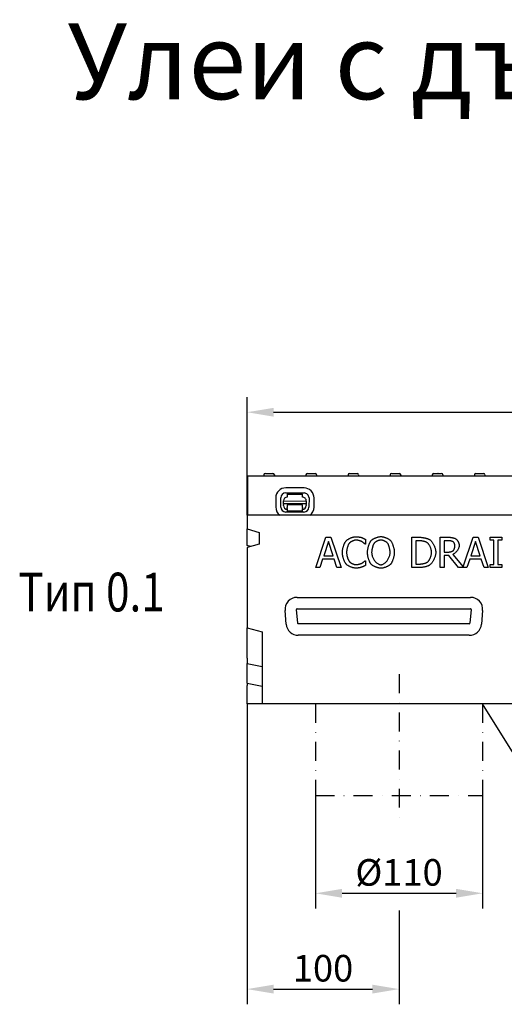
# Model space of a CAD drawing. Extents: x 98176 to 107561, y -659 to 5135.
# Drawn here: x 102573 to 102892, y 4441 to 5089 of the extents above; entities that cross this region are included whole.
import ezdxf

# ---------------------------------------------------------------- set-up
doc = ezdxf.new("R2010")
doc.units = 0
doc.header["$LTSCALE"] = 2.5
doc.linetypes.add('STRICHPUNKT', pattern=[1, 0.5, -0.25, 0, -0.25])
doc.layers.get('DEFPOINTS').update_dxf_attribs({"color": 10, "linetype": 'CONTINUOUS'})
for name, color, linetype in [('BEMASS', 10, 'CONTINUOUS'), ('DUENN', 10, 'CONTINUOUS'), ('DUENN-18', 10, 'CONTINUOUS'), ('MITTE', 10, 'STRICHPUNKT'), ('SICHTBAR', 10, 'CONTINUOUS'), ('TEXT35', 10, 'CONTINUOUS')]:
    doc.layers.add(name, color=color, linetype=linetype)
doc.styles.add('ACO', font='trebuc.ttf', dxfattribs={"width": 0.8})
doc.styles.add('BEMSTIL', font='isocp3.shx', dxfattribs={"width": 0.8})
doc.dimstyles.new('BEMASS', dxfattribs={"dimtxt": 3.5, "dimasz": 3.5, "dimexe": 2, "dimexo": 0, "dimgap": 1, "dimtad": 1, "dimdec": 0, "dimtxsty": 'BEMSTIL', "dimcen": 3, "dimclrd": 3, "dimclre": 3, "dimclrt": 4, "dimazin": 3, "dimtfac": 0.875, "dimtdec": 0, "dimtmove": 0, "dimatfit": 3, "dimtolj": 1})

# ---------------------------------------------------------------- blocks, each defined once
blk = doc.blocks.new('*D305')
at = {"layer": 'BEMASS', "color": 3}
for p, q in [((102722.9, 4762.57), (102722.9, 4840.4)), ((103222.9, 4762.57), (103222.9, 4840.4)), ((102740.4, 4830.4), (103205.4, 4830.4))]:
    blk.add_line(p, q, dxfattribs=at)
for points in [[(102740.4, 4833.31), (102740.4, 4827.48), (102722.9, 4830.4)], [(103205.4, 4833.31), (103205.4, 4827.48), (103222.9, 4830.4)]]:
    blk.add_solid(points, dxfattribs=at)
at = {"layer": 'DEFPOINTS', "color": 0}
for p in [(103222.9, 4830.4), (102722.9, 4762.57), (103222.9, 4762.57)]:
    blk.add_point(p, dxfattribs=at)
at = {"layer": 'BEMASS', "color": 4, "insert": (102972.9, 4844.15), "char_height": 17.5, "attachment_point": 5, "style": 'BEMSTIL'}
blk.add_mtext('\\A1;500', dxfattribs=at)
blk = doc.blocks.new('*D306')
at = {"layer": 'BEMASS', "color": 3}
for p, q in [((102767.9, 4578.16), (102767.9, 4503.78)), ((102877.9, 4578.16), (102877.9, 4503.78)), ((102785.4, 4513.78), (102860.4, 4513.78))]:
    blk.add_line(p, q, dxfattribs=at)
for points in [[(102785.4, 4516.7), (102785.4, 4510.87), (102767.9, 4513.78)], [(102860.4, 4516.7), (102860.4, 4510.87), (102877.9, 4513.78)]]:
    blk.add_solid(points, dxfattribs=at)
at = {"layer": 'DEFPOINTS', "color": 0}
for p in [(102767.9, 4578.16), (102877.9, 4578.16), (102877.9, 4513.78)]:
    blk.add_point(p, dxfattribs=at)
at = {"layer": 'BEMASS', "color": 4, "insert": (102822.9, 4527.53), "char_height": 17.5, "attachment_point": 5, "style": 'BEMSTIL'}
blk.add_mtext('\\A1;%%c110', dxfattribs=at)
blk = doc.blocks.new('*D307')
at = {"layer": 'BEMASS', "color": 3}
for p, q in [((102722.9, 4638.57), (102722.9, 4440.71)), ((102822.9, 4486.47), (102822.9, 4440.71)), ((102740.4, 4450.71), (102805.4, 4450.71))]:
    blk.add_line(p, q, dxfattribs=at)
for points in [[(102740.4, 4453.63), (102740.4, 4447.8), (102722.9, 4450.71)], [(102805.4, 4453.63), (102805.4, 4447.8), (102822.9, 4450.71)]]:
    blk.add_solid(points, dxfattribs=at)
at = {"layer": 'DEFPOINTS', "color": 0}
for p in [(102722.9, 4638.57), (102822.9, 4486.47), (102822.9, 4450.71)]:
    blk.add_point(p, dxfattribs=at)
at = {"layer": 'BEMASS', "color": 4, "insert": (102772.9, 4464.46), "char_height": 17.5, "attachment_point": 5, "style": 'BEMSTIL'}
blk.add_mtext('\\A1;100', dxfattribs=at)

msp = doc.modelspace()

# ---------------------------------------------------------------- linework, layer by layer
at = {"layer": 'BEMASS', "color": 133}
msp.add_line((102822.9, 4502.54), (102822.9, 4486.47), dxfattribs=at)
at = {"layer": 'DUENN', "color": 133, "linetype": 'STRICHPUNKT', "ltscale": 10}
for p, q in [((102767.9, 4638.57), (102767.9, 4578.16)), ((102877.9, 4638.57), (102877.9, 4578.16)), ((102767.9, 4578.16), (102877.9, 4578.16))]:
    msp.add_line(p, q, dxfattribs=at)
at = {"layer": 'DUENN-18', "color": 133}
for p, q in [((102734.97, 4790.07), (102739.92, 4790.07)), ((102762.67, 4790.07), (102767.62, 4790.07)), ((102790.37, 4790.07), (102795.32, 4790.07)), ((102818.07, 4790.07), (102820.26, 4790.07)), ((102820.3, 4790.07), (102820.26, 4790.07)), ((102820.3, 4790.07), (102823.02, 4790.07)), ((102845.77, 4790.07), (102848.5, 4790.07)), ((102848.54, 4790.07), (102848.5, 4790.07)), ((102848.54, 4790.07), (102850.72, 4790.07)), ((102873.47, 4790.07), (102878.42, 4790.07)), ((102733.98, 4789.12), (102733.95, 4788.57)), ((102740.92, 4789.12), (102740.95, 4788.57)), ((102761.68, 4789.12), (102761.65, 4788.57)), ((102768.62, 4789.12), (102768.65, 4788.57)), ((102789.38, 4789.12), (102789.35, 4788.57)), ((102796.32, 4789.12), (102796.35, 4788.57)), ((102817.08, 4789.12), (102817.05, 4788.57)), ((102824.02, 4789.12), (102824.05, 4788.57)), ((102844.78, 4789.12), (102844.75, 4788.57)), ((102851.72, 4789.12), (102851.75, 4788.57)), ((102872.48, 4789.12), (102872.45, 4788.57)), ((102879.42, 4789.12), (102879.45, 4788.57)), ((102748.4, 4777.3), (102760.4, 4777.27)), ((102760.41, 4780.6), (102748.41, 4780.63)), ((102749.4, 4776.51), (102759.4, 4776.49)), ((102749.4, 4776.51), (102749.4, 4774.51)), ((102759.4, 4774.49), (102759.4, 4776.49)), ((102741.78, 4774.03), (102741.77, 4768.03)), ((102745.1, 4768.02), (102745.12, 4774.02)), ((102746.89, 4772.01), (102761.89, 4771.98)), ((102746.89, 4770.15), (102746.89, 4772.01)), ((102746.89, 4770.15), (102746.89, 4769.69)), ((102761.89, 4770.12), (102746.89, 4770.15)), ((102761.89, 4771.98), (102761.89, 4770.12)), ((102761.89, 4769.66), (102761.89, 4770.12)), ((102763.68, 4773.98), (102763.66, 4767.98)), ((102766.99, 4767.98), (102767.01, 4773.98)), ((102746.89, 4769.01), (102746.89, 4769.69)), ((102760.38, 4764.71), (102748.38, 4764.74)), ((102749.39, 4769.01), (102749.38, 4767.71)), ((102749.38, 4767.02), (102749.38, 4767.71)), ((102749.38, 4767.02), (102749.38, 4765.21)), ((102759.38, 4765.19), (102749.38, 4765.21)), ((102759.39, 4769.49), (102749.39, 4769.51)), ((102749.39, 4769.51), (102749.39, 4769.01)), ((102759.38, 4767.69), (102759.39, 4768.99)), ((102759.38, 4767.69), (102759.38, 4767)), ((102759.38, 4765.19), (102759.38, 4767)), ((102759.39, 4768.99), (102759.39, 4769.49)), ((102761.89, 4769.66), (102761.89, 4768.98)), ((102768.08, 4728.14), (102774.83, 4748.14)), ((102776.4, 4745.42), (102773.32, 4736)), ((102774.83, 4748.14), (102778.1, 4748.14)), ((102779.49, 4736), (102776.4, 4745.42)), ((102778.1, 4748.14), (102784.84, 4728.14)), ((102800.77, 4746.82), (102800.77, 4743.61)), ((102831.31, 4748.14), (102835.86, 4748.14)), ((102831.31, 4728.14), (102831.31, 4748.14)), ((102835.99, 4745.84), (102833.97, 4745.84)), ((102833.97, 4745.84), (102833.97, 4730.45)), ((102849.96, 4748.14), (102855.12, 4748.14)), ((102849.96, 4728.14), (102849.96, 4748.14)), ((102855.26, 4745.84), (102852.62, 4745.84)), ((102852.62, 4745.84), (102852.62, 4738.32)), ((102865.04, 4728.64), (102871.62, 4748.14)), ((102873.19, 4745.42), (102870.11, 4736)), ((102871.62, 4748.14), (102874.89, 4748.14)), ((102876.28, 4736), (102873.19, 4745.42)), ((102874.89, 4748.14), (102881.63, 4728.14)), ((102882.75, 4748.14), (102890.5, 4748.14)), ((102882.75, 4746.1), (102882.75, 4748.14)), ((102885.3, 4746.1), (102882.75, 4746.1)), ((102885.3, 4730.19), (102885.3, 4746.1)), ((102887.95, 4746.1), (102887.95, 4730.19)), ((102890.5, 4746.1), (102887.95, 4746.1)), ((102890.5, 4748.14), (102890.5, 4746.1)), ((102800.77, 4743.61), (102800.56, 4743.61)), ((102852.62, 4738.32), (102854.96, 4738.32)), ((102772.59, 4733.74), (102770.77, 4728.14)), ((102780.22, 4733.74), (102772.59, 4733.74)), ((102773.32, 4736), (102779.49, 4736)), ((102782.04, 4728.14), (102780.22, 4733.74)), ((102800.58, 4732.68), (102800.77, 4732.68)), ((102800.77, 4732.68), (102800.77, 4729.51)), ((102852.62, 4736.1), (102852.62, 4728.14)), ((102855.67, 4736.1), (102852.62, 4736.1)), ((102861.99, 4728.14), (102855.67, 4736.1)), ((102858.33, 4736.85), (102865.04, 4728.64)), ((102869.38, 4733.74), (102867.56, 4728.14)), ((102877.01, 4733.74), (102869.38, 4733.74)), ((102870.11, 4736), (102876.28, 4736)), ((102878.83, 4728.14), (102877.01, 4733.74)), ((102770.77, 4728.14), (102768.08, 4728.14)), ((102784.84, 4728.14), (102782.04, 4728.14)), ((102835.91, 4728.14), (102831.31, 4728.14)), ((102833.97, 4730.45), (102835.99, 4730.45)), ((102852.62, 4728.14), (102849.96, 4728.14)), ((102867.56, 4728.14), (102861.99, 4728.14)), ((102881.63, 4728.14), (102878.83, 4728.14)), ((102882.75, 4730.19), (102885.3, 4730.19)), ((102882.75, 4728.14), (102882.75, 4730.19)), ((102890.5, 4728.14), (102882.75, 4728.14)), ((102887.95, 4730.19), (102890.5, 4730.19)), ((102890.5, 4730.19), (102890.5, 4728.14)), ((102756.22, 4691.53), (102755.43, 4700.53)), ((102755.87, 4701.01), (102869.93, 4701.01)), ((102870.37, 4700.53), (102869.58, 4691.53)), ((102869.14, 4691.13), (102756.65, 4691.13))]:
    msp.add_line(p, q, dxfattribs=at)
at = {"layer": 'DUENN-18', "color": 133, "flags": 128}
for points in [[(102785.6, 4738.13), (102785.61, 4738.45), (102785.63, 4738.78), (102785.66, 4739.12), (102785.7, 4739.47), (102785.76, 4739.82), (102785.82, 4740.18), (102785.9, 4740.55), (102785.98, 4740.91), (102786.07, 4741.28), (102786.17, 4741.64), (102786.28, 4742), (102786.4, 4742.36), (102786.52, 4742.71), (102786.64, 4743.06), (102786.78, 4743.39), (102786.91, 4743.72), (102787.05, 4744.03), (102787.2, 4744.33), (102787.34, 4744.61), (102787.49, 4744.88), (102787.64, 4745.13), (102787.8, 4745.35), (102787.95, 4745.56), (102788.1, 4745.75)], [(102788.1, 4745.75), (102788.26, 4745.91), (102788.44, 4746.08), (102788.64, 4746.25), (102788.86, 4746.42), (102789.09, 4746.58), (102789.34, 4746.74), (102789.6, 4746.9), (102789.87, 4747.06), (102790.15, 4747.21), (102790.44, 4747.35), (102790.74, 4747.49), (102791.04, 4747.63), (102791.35, 4747.75), (102791.66, 4747.87), (102791.97, 4747.98), (102792.28, 4748.09), (102792.59, 4748.18), (102792.9, 4748.26), (102793.2, 4748.33), (102793.5, 4748.39), (102793.79, 4748.44), (102794.07, 4748.47), (102794.34, 4748.49), (102794.6, 4748.5)], [(102790.16, 4744.17), (102790.05, 4744.04), (102789.95, 4743.88), (102789.84, 4743.7), (102789.73, 4743.5), (102789.63, 4743.29), (102789.52, 4743.07), (102789.42, 4742.83), (102789.32, 4742.58), (102789.22, 4742.32), (102789.13, 4742.05), (102789.04, 4741.77), (102788.95, 4741.49), (102788.87, 4741.2), (102788.79, 4740.91), (102788.72, 4740.62), (102788.65, 4740.33), (102788.59, 4740.03), (102788.54, 4739.74), (102788.49, 4739.46), (102788.45, 4739.17), (102788.42, 4738.9), (102788.39, 4738.63), (102788.38, 4738.37), (102788.38, 4738.13)], [(102794.58, 4746.23), (102794.42, 4746.23), (102794.24, 4746.21), (102794.06, 4746.18), (102793.87, 4746.15), (102793.67, 4746.1), (102793.47, 4746.05), (102793.27, 4745.99), (102793.06, 4745.92), (102792.85, 4745.85), (102792.63, 4745.76), (102792.42, 4745.67), (102792.21, 4745.58), (102792, 4745.48), (102791.8, 4745.38), (102791.6, 4745.27), (102791.4, 4745.15), (102791.21, 4745.04), (102791.03, 4744.92), (102790.86, 4744.8), (102790.7, 4744.67), (102790.54, 4744.55), (102790.4, 4744.42), (102790.27, 4744.3), (102790.16, 4744.17)], [(102798.31, 4745.28), (102798.21, 4745.33), (102798.1, 4745.38), (102797.98, 4745.44), (102797.85, 4745.49), (102797.71, 4745.55), (102797.57, 4745.6), (102797.42, 4745.66), (102797.26, 4745.71), (102797.1, 4745.76), (102796.94, 4745.81), (102796.77, 4745.86), (102796.6, 4745.91), (102796.42, 4745.96), (102796.25, 4746), (102796.07, 4746.04), (102795.9, 4746.08), (102795.72, 4746.11), (102795.55, 4746.14), (102795.38, 4746.17), (102795.21, 4746.19), (102795.05, 4746.21), (102794.89, 4746.22), (102794.73, 4746.23), (102794.58, 4746.23)], [(102794.6, 4748.5), (102794.73, 4748.5), (102794.86, 4748.49), (102795.01, 4748.49), (102795.16, 4748.48), (102795.31, 4748.47), (102795.47, 4748.45), (102795.63, 4748.44), (102795.79, 4748.42), (102795.96, 4748.4), (102796.12, 4748.37), (102796.29, 4748.35), (102796.45, 4748.33), (102796.62, 4748.3), (102796.78, 4748.27), (102796.94, 4748.25), (102797.1, 4748.22), (102797.25, 4748.19), (102797.39, 4748.16), (102797.53, 4748.13), (102797.67, 4748.1), (102797.79, 4748.07), (102797.91, 4748.04), (102798.02, 4748.01), (102798.12, 4747.98)], [(102798.12, 4747.98), (102798.2, 4747.95), (102798.29, 4747.92), (102798.39, 4747.89), (102798.49, 4747.85), (102798.6, 4747.81), (102798.71, 4747.76), (102798.83, 4747.71), (102798.95, 4747.67), (102799.07, 4747.61), (102799.19, 4747.56), (102799.31, 4747.51), (102799.44, 4747.45), (102799.56, 4747.4), (102799.69, 4747.34), (102799.81, 4747.29), (102799.93, 4747.23), (102800.05, 4747.17), (102800.17, 4747.12), (102800.28, 4747.06), (102800.39, 4747.01), (102800.5, 4746.96), (102800.59, 4746.91), (102800.69, 4746.86), (102800.77, 4746.82)], [(102800.56, 4743.61), (102800.51, 4743.65), (102800.46, 4743.7), (102800.4, 4743.75), (102800.33, 4743.81), (102800.25, 4743.88), (102800.17, 4743.94), (102800.09, 4744.01), (102800, 4744.09), (102799.9, 4744.16), (102799.81, 4744.24), (102799.7, 4744.32), (102799.6, 4744.4), (102799.49, 4744.48), (102799.39, 4744.56), (102799.28, 4744.64), (102799.17, 4744.72), (102799.06, 4744.8), (102798.95, 4744.88), (102798.84, 4744.95), (102798.73, 4745.02), (102798.62, 4745.09), (102798.51, 4745.16), (102798.41, 4745.22), (102798.31, 4745.28)], [(102802.12, 4738.14), (102802.13, 4738.46), (102802.14, 4738.8), (102802.17, 4739.14), (102802.22, 4739.49), (102802.27, 4739.85), (102802.33, 4740.22), (102802.4, 4740.58), (102802.49, 4740.95), (102802.57, 4741.33), (102802.67, 4741.7), (102802.78, 4742.06), (102802.89, 4742.43), (102803, 4742.78), (102803.13, 4743.13), (102803.25, 4743.47), (102803.38, 4743.8), (102803.52, 4744.12), (102803.66, 4744.43), (102803.8, 4744.71), (102803.94, 4744.98), (102804.08, 4745.23), (102804.23, 4745.47), (102804.37, 4745.67), (102804.52, 4745.86)], [(102804.52, 4745.86), (102804.67, 4746.03), (102804.85, 4746.19), (102805.05, 4746.36), (102805.26, 4746.52), (102805.49, 4746.68), (102805.73, 4746.84), (102805.99, 4747), (102806.26, 4747.15), (102806.54, 4747.3), (102806.82, 4747.44), (102807.12, 4747.58), (102807.42, 4747.71), (102807.72, 4747.83), (102808.03, 4747.95), (102808.34, 4748.06), (102808.65, 4748.16), (102808.96, 4748.25), (102809.26, 4748.33), (102809.56, 4748.4), (102809.86, 4748.46), (102810.15, 4748.5), (102810.43, 4748.54), (102810.69, 4748.56), (102810.95, 4748.57)], [(102806.53, 4744.19), (102806.43, 4744.05), (102806.33, 4743.89), (102806.23, 4743.72), (102806.13, 4743.52), (102806.03, 4743.31), (102805.94, 4743.09), (102805.84, 4742.85), (102805.75, 4742.6), (102805.66, 4742.34), (102805.57, 4742.07), (102805.49, 4741.8), (102805.41, 4741.51), (102805.34, 4741.23), (102805.26, 4740.94), (102805.2, 4740.64), (102805.14, 4740.35), (102805.08, 4740.06), (102805.03, 4739.77), (102804.99, 4739.48), (102804.96, 4739.2), (102804.93, 4738.92), (102804.91, 4738.65), (102804.89, 4738.39), (102804.89, 4738.14)], [(102810.97, 4746.26), (102810.78, 4746.26), (102810.59, 4746.24), (102810.4, 4746.22), (102810.2, 4746.18), (102809.99, 4746.14), (102809.78, 4746.09), (102809.57, 4746.03), (102809.36, 4745.96), (102809.15, 4745.89), (102808.94, 4745.81), (102808.73, 4745.72), (102808.52, 4745.63), (102808.31, 4745.53), (102808.11, 4745.42), (102807.92, 4745.32), (102807.73, 4745.2), (102807.54, 4745.09), (102807.37, 4744.97), (102807.2, 4744.84), (102807.04, 4744.71), (102806.9, 4744.59), (102806.76, 4744.46), (102806.64, 4744.32), (102806.53, 4744.19)], [(102810.95, 4748.57), (102811.21, 4748.56), (102811.49, 4748.54), (102811.77, 4748.5), (102812.06, 4748.45), (102812.36, 4748.39), (102812.66, 4748.32), (102812.97, 4748.24), (102813.28, 4748.15), (102813.59, 4748.05), (102813.9, 4747.94), (102814.21, 4747.82), (102814.52, 4747.69), (102814.82, 4747.56), (102815.11, 4747.42), (102815.4, 4747.28), (102815.68, 4747.13), (102815.95, 4746.98), (102816.2, 4746.82), (102816.45, 4746.66), (102816.67, 4746.5), (102816.88, 4746.34), (102817.08, 4746.18), (102817.25, 4746.02), (102817.4, 4745.86)], [(102815.39, 4744.19), (102815.29, 4744.32), (102815.17, 4744.45), (102815.03, 4744.58), (102814.89, 4744.7), (102814.73, 4744.83), (102814.56, 4744.95), (102814.39, 4745.07), (102814.2, 4745.19), (102814.01, 4745.3), (102813.81, 4745.41), (102813.61, 4745.52), (102813.41, 4745.62), (102813.2, 4745.71), (102812.98, 4745.8), (102812.77, 4745.88), (102812.56, 4745.96), (102812.35, 4746.03), (102812.14, 4746.09), (102811.93, 4746.14), (102811.72, 4746.18), (102811.53, 4746.22), (102811.33, 4746.24), (102811.15, 4746.26), (102810.97, 4746.26)], [(102817.03, 4738.14), (102817.03, 4738.4), (102817.01, 4738.66), (102816.99, 4738.93), (102816.96, 4739.21), (102816.93, 4739.49), (102816.88, 4739.78), (102816.83, 4740.07), (102816.78, 4740.37), (102816.72, 4740.66), (102816.65, 4740.95), (102816.58, 4741.24), (102816.5, 4741.53), (102816.42, 4741.81), (102816.34, 4742.09), (102816.25, 4742.36), (102816.16, 4742.62), (102816.07, 4742.86), (102815.98, 4743.1), (102815.88, 4743.32), (102815.78, 4743.53), (102815.69, 4743.72), (102815.59, 4743.9), (102815.49, 4744.05), (102815.39, 4744.19)], [(102817.4, 4745.86), (102817.55, 4745.68), (102817.69, 4745.48), (102817.83, 4745.25), (102817.97, 4745), (102818.12, 4744.73), (102818.26, 4744.44), (102818.39, 4744.14), (102818.53, 4743.82), (102818.66, 4743.49), (102818.79, 4743.15), (102818.91, 4742.8), (102819.03, 4742.44), (102819.14, 4742.07), (102819.24, 4741.7), (102819.34, 4741.33), (102819.43, 4740.96), (102819.51, 4740.59), (102819.59, 4740.22), (102819.65, 4739.85), (102819.7, 4739.49), (102819.74, 4739.14), (102819.78, 4738.79), (102819.79, 4738.46), (102819.8, 4738.14)], [(102835.86, 4748.14), (102836.22, 4748.14), (102836.57, 4748.13), (102836.93, 4748.11), (102837.29, 4748.08), (102837.65, 4748.04), (102838.01, 4748), (102838.37, 4747.95), (102838.72, 4747.9), (102839.07, 4747.84), (102839.41, 4747.77), (102839.75, 4747.7), (102840.08, 4747.63), (102840.4, 4747.55), (102840.71, 4747.47), (102841.01, 4747.39), (102841.29, 4747.3), (102841.57, 4747.21), (102841.83, 4747.12), (102842.07, 4747.03), (102842.3, 4746.93), (102842.51, 4746.84), (102842.7, 4746.74), (102842.87, 4746.65), (102843.03, 4746.56)], [(102841.28, 4744.64), (102841.14, 4744.72), (102840.98, 4744.8), (102840.82, 4744.88), (102840.64, 4744.95), (102840.45, 4745.03), (102840.25, 4745.1), (102840.05, 4745.17), (102839.83, 4745.24), (102839.61, 4745.3), (102839.38, 4745.36), (102839.15, 4745.42), (102838.91, 4745.48), (102838.67, 4745.53), (102838.42, 4745.58), (102838.17, 4745.63), (102837.92, 4745.67), (102837.68, 4745.71), (102837.43, 4745.74), (102837.18, 4745.77), (102836.93, 4745.8), (102836.69, 4745.82), (102836.45, 4745.83), (102836.22, 4745.84), (102835.99, 4745.84)], [(102844.31, 4738.16), (102844.3, 4738.45), (102844.28, 4738.75), (102844.24, 4739.06), (102844.19, 4739.38), (102844.12, 4739.69), (102844.05, 4740.01), (102843.96, 4740.34), (102843.86, 4740.66), (102843.75, 4740.98), (102843.62, 4741.3), (102843.5, 4741.61), (102843.36, 4741.92), (102843.21, 4742.22), (102843.06, 4742.51), (102842.9, 4742.79), (102842.73, 4743.06), (102842.56, 4743.32), (102842.39, 4743.56), (102842.21, 4743.79), (102842.02, 4744), (102841.84, 4744.19), (102841.65, 4744.37), (102841.46, 4744.52), (102841.28, 4744.64)], [(102843.03, 4746.56), (102843.27, 4746.38), (102843.51, 4746.18), (102843.75, 4745.95), (102844, 4745.69), (102844.24, 4745.41), (102844.47, 4745.11), (102844.71, 4744.79), (102844.93, 4744.45), (102845.16, 4744.1), (102845.37, 4743.73), (102845.58, 4743.35), (102845.78, 4742.96), (102845.96, 4742.56), (102846.14, 4742.15), (102846.31, 4741.74), (102846.46, 4741.33), (102846.59, 4740.91), (102846.72, 4740.5), (102846.82, 4740.08), (102846.91, 4739.68), (102846.98, 4739.28), (102847.04, 4738.88), (102847.07, 4738.5), (102847.08, 4738.13)], [(102855.12, 4748.14), (102855.34, 4748.14), (102855.56, 4748.14), (102855.79, 4748.13), (102856.02, 4748.11), (102856.25, 4748.1), (102856.49, 4748.08), (102856.73, 4748.05), (102856.97, 4748.02), (102857.2, 4747.99), (102857.44, 4747.95), (102857.68, 4747.92), (102857.91, 4747.87), (102858.14, 4747.83), (102858.37, 4747.78), (102858.59, 4747.72), (102858.8, 4747.67), (102859.01, 4747.61), (102859.21, 4747.54), (102859.4, 4747.48), (102859.58, 4747.41), (102859.76, 4747.33), (102859.92, 4747.25), (102860.07, 4747.17), (102860.21, 4747.09)], [(102858.44, 4745.16), (102858.36, 4745.21), (102858.28, 4745.25), (102858.19, 4745.3), (102858.08, 4745.34), (102857.98, 4745.38), (102857.86, 4745.43), (102857.74, 4745.47), (102857.61, 4745.5), (102857.48, 4745.54), (102857.34, 4745.58), (102857.2, 4745.61), (102857.05, 4745.64), (102856.9, 4745.67), (102856.75, 4745.7), (102856.6, 4745.73), (102856.45, 4745.75), (102856.3, 4745.77), (102856.14, 4745.79), (102855.99, 4745.8), (102855.84, 4745.82), (102855.69, 4745.83), (102855.55, 4745.84), (102855.4, 4745.84), (102855.26, 4745.84)], [(102859.7, 4742.5), (102859.7, 4742.62), (102859.69, 4742.73), (102859.68, 4742.85), (102859.66, 4742.97), (102859.63, 4743.1), (102859.6, 4743.23), (102859.56, 4743.36), (102859.52, 4743.48), (102859.48, 4743.61), (102859.43, 4743.74), (102859.37, 4743.87), (102859.32, 4744), (102859.25, 4744.12), (102859.19, 4744.24), (102859.12, 4744.36), (102859.06, 4744.47), (102858.98, 4744.58), (102858.91, 4744.69), (102858.84, 4744.78), (102858.76, 4744.87), (102858.68, 4744.96), (102858.6, 4745.03), (102858.52, 4745.1), (102858.44, 4745.16)], [(102860.21, 4747.09), (102860.34, 4747), (102860.47, 4746.89), (102860.61, 4746.77), (102860.74, 4746.64), (102860.87, 4746.5), (102861.01, 4746.34), (102861.14, 4746.18), (102861.26, 4746), (102861.39, 4745.82), (102861.51, 4745.63), (102861.62, 4745.44), (102861.74, 4745.24), (102861.84, 4745.03), (102861.94, 4744.82), (102862.04, 4744.61), (102862.12, 4744.4), (102862.2, 4744.18), (102862.27, 4743.97), (102862.33, 4743.75), (102862.38, 4743.54), (102862.42, 4743.33), (102862.45, 4743.12), (102862.47, 4742.91), (102862.48, 4742.71)], [(102788.12, 4730.41), (102787.97, 4730.59), (102787.81, 4730.79), (102787.66, 4731.01), (102787.51, 4731.26), (102787.36, 4731.53), (102787.22, 4731.81), (102787.07, 4732.11), (102786.93, 4732.43), (102786.79, 4732.76), (102786.66, 4733.1), (102786.53, 4733.45), (102786.41, 4733.81), (102786.29, 4734.17), (102786.18, 4734.54), (102786.08, 4734.92), (102785.99, 4735.29), (102785.9, 4735.67), (102785.83, 4736.04), (102785.76, 4736.41), (102785.71, 4736.77), (102785.66, 4737.12), (102785.63, 4737.47), (102785.61, 4737.81), (102785.6, 4738.13)], [(102788.38, 4738.13), (102788.38, 4737.87), (102788.4, 4737.6), (102788.42, 4737.32), (102788.45, 4737.04), (102788.49, 4736.75), (102788.54, 4736.46), (102788.6, 4736.17), (102788.66, 4735.87), (102788.73, 4735.58), (102788.81, 4735.29), (102788.89, 4735), (102788.98, 4734.72), (102789.07, 4734.44), (102789.16, 4734.17), (102789.26, 4733.9), (102789.36, 4733.65), (102789.47, 4733.4), (102789.57, 4733.17), (102789.68, 4732.95), (102789.79, 4732.74), (102789.9, 4732.55), (102790.01, 4732.38), (102790.11, 4732.22), (102790.22, 4732.08)], [(102804.5, 4730.45), (102804.36, 4730.62), (102804.21, 4730.83), (102804.07, 4731.06), (102803.93, 4731.31), (102803.78, 4731.58), (102803.64, 4731.86), (102803.51, 4732.17), (102803.37, 4732.48), (102803.24, 4732.82), (102803.12, 4733.16), (102802.99, 4733.51), (102802.88, 4733.87), (102802.77, 4734.23), (102802.67, 4734.6), (102802.57, 4734.98), (102802.48, 4735.35), (102802.4, 4735.72), (102802.33, 4736.09), (102802.27, 4736.45), (102802.22, 4736.81), (102802.17, 4737.16), (102802.14, 4737.5), (102802.13, 4737.83), (102802.12, 4738.14)], [(102804.89, 4738.14), (102804.91, 4737.65), (102804.96, 4737.16), (102805.04, 4736.66), (102805.15, 4736.18), (102805.29, 4735.69), (102805.45, 4735.21), (102805.64, 4734.75), (102805.85, 4734.29), (102806.08, 4733.84), (102806.33, 4733.41), (102806.6, 4733), (102806.89, 4732.61), (102807.19, 4732.23), (102807.5, 4731.88), (102807.83, 4731.56), (102808.16, 4731.25), (102808.5, 4730.98), (102808.85, 4730.74), (102809.2, 4730.53), (102809.56, 4730.35), (102809.91, 4730.21), (102810.27, 4730.11), (102810.62, 4730.05), (102810.97, 4730.02)], [(102810.97, 4730.02), (102811.32, 4730.05), (102811.67, 4730.11), (102812.02, 4730.21), (102812.38, 4730.35), (102812.73, 4730.53), (102813.08, 4730.74), (102813.43, 4730.98), (102813.77, 4731.25), (102814.1, 4731.56), (102814.43, 4731.88), (102814.74, 4732.23), (102815.04, 4732.61), (102815.32, 4733), (102815.59, 4733.41), (102815.84, 4733.84), (102816.07, 4734.29), (102816.28, 4734.75), (102816.47, 4735.21), (102816.64, 4735.69), (102816.77, 4736.18), (102816.88, 4736.66), (102816.96, 4737.16), (102817.01, 4737.65), (102817.03, 4738.14)], [(102819.8, 4738.14), (102819.8, 4737.83), (102819.78, 4737.51), (102819.75, 4737.17), (102819.7, 4736.82), (102819.65, 4736.47), (102819.59, 4736.1), (102819.52, 4735.73), (102819.44, 4735.36), (102819.35, 4734.99), (102819.25, 4734.62), (102819.15, 4734.25), (102819.04, 4733.88), (102818.92, 4733.52), (102818.8, 4733.17), (102818.67, 4732.82), (102818.54, 4732.49), (102818.41, 4732.17), (102818.27, 4731.87), (102818.13, 4731.58), (102817.99, 4731.31), (102817.84, 4731.06), (102817.7, 4730.83), (102817.55, 4730.63), (102817.4, 4730.45)], [(102841.52, 4731.77), (102841.69, 4731.9), (102841.87, 4732.05), (102842.04, 4732.22), (102842.21, 4732.41), (102842.38, 4732.62), (102842.54, 4732.84), (102842.7, 4733.08), (102842.86, 4733.33), (102843.01, 4733.59), (102843.16, 4733.87), (102843.3, 4734.15), (102843.44, 4734.44), (102843.56, 4734.75), (102843.68, 4735.05), (102843.79, 4735.36), (102843.89, 4735.68), (102843.99, 4735.99), (102844.07, 4736.31), (102844.14, 4736.63), (102844.2, 4736.94), (102844.24, 4737.25), (102844.28, 4737.56), (102844.3, 4737.86), (102844.31, 4738.16)], [(102847.08, 4738.13), (102847.07, 4737.78), (102847.03, 4737.41), (102846.98, 4737.03), (102846.91, 4736.64), (102846.81, 4736.24), (102846.7, 4735.84), (102846.58, 4735.43), (102846.43, 4735.01), (102846.28, 4734.6), (102846.11, 4734.19), (102845.93, 4733.78), (102845.74, 4733.37), (102845.53, 4732.98), (102845.32, 4732.59), (102845.11, 4732.22), (102844.88, 4731.86), (102844.65, 4731.52), (102844.42, 4731.19), (102844.18, 4730.89), (102843.94, 4730.61), (102843.7, 4730.35), (102843.47, 4730.12), (102843.23, 4729.92), (102842.99, 4729.75)], [(102854.96, 4738.32), (102855.1, 4738.32), (102855.26, 4738.33), (102855.42, 4738.34), (102855.58, 4738.36), (102855.75, 4738.37), (102855.92, 4738.4), (102856.09, 4738.42), (102856.26, 4738.45), (102856.44, 4738.48), (102856.61, 4738.52), (102856.79, 4738.56), (102856.96, 4738.6), (102857.13, 4738.65), (102857.29, 4738.7), (102857.45, 4738.75), (102857.61, 4738.81), (102857.76, 4738.87), (102857.9, 4738.93), (102858.04, 4739), (102858.16, 4739.06), (102858.28, 4739.13), (102858.39, 4739.21), (102858.48, 4739.28), (102858.57, 4739.36)], [(102862.48, 4742.71), (102862.46, 4742.44), (102862.43, 4742.15), (102862.38, 4741.86), (102862.3, 4741.57), (102862.21, 4741.27), (102862.1, 4740.98), (102861.97, 4740.68), (102861.82, 4740.38), (102861.67, 4740.08), (102861.5, 4739.79), (102861.31, 4739.51), (102861.12, 4739.23), (102860.91, 4738.96), (102860.7, 4738.69), (102860.48, 4738.44), (102860.25, 4738.2), (102860.02, 4737.97), (102859.78, 4737.76), (102859.54, 4737.56), (102859.3, 4737.38), (102859.05, 4737.21), (102858.81, 4737.07), (102858.57, 4736.95), (102858.33, 4736.85)], [(102858.57, 4739.36), (102858.64, 4739.43), (102858.71, 4739.52), (102858.79, 4739.61), (102858.86, 4739.71), (102858.93, 4739.82), (102858.99, 4739.94), (102859.06, 4740.06), (102859.12, 4740.19), (102859.18, 4740.32), (102859.24, 4740.46), (102859.3, 4740.6), (102859.36, 4740.75), (102859.41, 4740.9), (102859.45, 4741.05), (102859.5, 4741.2), (102859.54, 4741.35), (102859.58, 4741.5), (102859.61, 4741.65), (102859.64, 4741.8), (102859.66, 4741.95), (102859.68, 4742.09), (102859.69, 4742.23), (102859.7, 4742.37), (102859.7, 4742.5)], [(102790.22, 4732.08), (102790.34, 4731.96), (102790.46, 4731.84), (102790.6, 4731.71), (102790.75, 4731.59), (102790.91, 4731.47), (102791.08, 4731.35), (102791.26, 4731.24), (102791.45, 4731.13), (102791.64, 4731.02), (102791.84, 4730.91), (102792.04, 4730.81), (102792.24, 4730.72), (102792.45, 4730.62), (102792.66, 4730.54), (102792.87, 4730.46), (102793.08, 4730.39), (102793.28, 4730.32), (102793.49, 4730.26), (102793.69, 4730.21), (102793.88, 4730.17), (102794.07, 4730.13), (102794.25, 4730.11), (102794.42, 4730.09), (102794.58, 4730.09)], [(102794.58, 4730.09), (102794.73, 4730.09), (102794.89, 4730.1), (102795.05, 4730.11), (102795.22, 4730.13), (102795.39, 4730.16), (102795.57, 4730.18), (102795.75, 4730.22), (102795.93, 4730.25), (102796.11, 4730.29), (102796.3, 4730.33), (102796.48, 4730.38), (102796.67, 4730.43), (102796.85, 4730.48), (102797.02, 4730.53), (102797.2, 4730.58), (102797.37, 4730.63), (102797.53, 4730.69), (102797.69, 4730.75), (102797.84, 4730.8), (102797.98, 4730.86), (102798.12, 4730.91), (102798.24, 4730.97), (102798.35, 4731.02), (102798.46, 4731.08)], [(102798.46, 4731.08), (102798.55, 4731.13), (102798.65, 4731.19), (102798.74, 4731.26), (102798.85, 4731.32), (102798.95, 4731.39), (102799.05, 4731.46), (102799.16, 4731.54), (102799.26, 4731.61), (102799.37, 4731.69), (102799.47, 4731.77), (102799.57, 4731.84), (102799.68, 4731.92), (102799.77, 4732), (102799.87, 4732.08), (102799.96, 4732.15), (102800.05, 4732.22), (102800.14, 4732.29), (102800.22, 4732.36), (102800.3, 4732.43), (102800.37, 4732.49), (102800.43, 4732.54), (102800.49, 4732.59), (102800.54, 4732.64), (102800.58, 4732.68)], [(102835.99, 4730.45), (102836.22, 4730.45), (102836.45, 4730.46), (102836.69, 4730.47), (102836.94, 4730.49), (102837.19, 4730.52), (102837.45, 4730.55), (102837.71, 4730.58), (102837.97, 4730.62), (102838.23, 4730.67), (102838.49, 4730.71), (102838.75, 4730.77), (102839.01, 4730.82), (102839.27, 4730.89), (102839.52, 4730.95), (102839.76, 4731.02), (102840, 4731.09), (102840.23, 4731.17), (102840.45, 4731.25), (102840.66, 4731.33), (102840.86, 4731.41), (102841.04, 4731.5), (102841.22, 4731.59), (102841.38, 4731.68), (102841.52, 4731.77)], [(102794.55, 4727.79), (102794.3, 4727.79), (102794.04, 4727.81), (102793.76, 4727.85), (102793.48, 4727.89), (102793.19, 4727.95), (102792.89, 4728.01), (102792.59, 4728.09), (102792.28, 4728.18), (102791.98, 4728.27), (102791.67, 4728.38), (102791.36, 4728.49), (102791.05, 4728.61), (102790.75, 4728.73), (102790.46, 4728.87), (102790.17, 4729.01), (102789.88, 4729.15), (102789.61, 4729.3), (102789.35, 4729.45), (102789.11, 4729.6), (102788.87, 4729.76), (102788.66, 4729.92), (102788.46, 4730.09), (102788.28, 4730.25), (102788.12, 4730.41)], [(102798.12, 4728.37), (102798, 4728.33), (102797.88, 4728.3), (102797.76, 4728.26), (102797.63, 4728.23), (102797.5, 4728.19), (102797.36, 4728.16), (102797.22, 4728.12), (102797.07, 4728.09), (102796.92, 4728.06), (102796.77, 4728.03), (102796.61, 4728), (102796.45, 4727.97), (102796.3, 4727.94), (102796.14, 4727.92), (102795.97, 4727.9), (102795.81, 4727.87), (102795.65, 4727.85), (102795.49, 4727.84), (102795.33, 4727.82), (102795.17, 4727.81), (102795.01, 4727.8), (102794.86, 4727.79), (102794.7, 4727.79), (102794.55, 4727.79)], [(102800.77, 4729.51), (102800.69, 4729.47), (102800.6, 4729.42), (102800.5, 4729.38), (102800.4, 4729.33), (102800.3, 4729.28), (102800.19, 4729.23), (102800.09, 4729.18), (102799.97, 4729.13), (102799.86, 4729.08), (102799.74, 4729.03), (102799.62, 4728.97), (102799.51, 4728.92), (102799.39, 4728.87), (102799.27, 4728.81), (102799.14, 4728.76), (102799.02, 4728.71), (102798.9, 4728.66), (102798.79, 4728.61), (102798.67, 4728.57), (102798.55, 4728.52), (102798.44, 4728.48), (102798.33, 4728.44), (102798.22, 4728.41), (102798.12, 4728.37)], [(102810.95, 4727.72), (102810.69, 4727.73), (102810.42, 4727.75), (102810.14, 4727.78), (102809.85, 4727.83), (102809.56, 4727.89), (102809.26, 4727.96), (102808.95, 4728.04), (102808.64, 4728.13), (102808.33, 4728.23), (102808.02, 4728.34), (102807.72, 4728.46), (102807.41, 4728.58), (102807.11, 4728.71), (102806.82, 4728.85), (102806.53, 4728.99), (102806.25, 4729.14), (102805.98, 4729.3), (102805.72, 4729.45), (102805.48, 4729.61), (102805.25, 4729.78), (102805.04, 4729.94), (102804.84, 4730.11), (102804.66, 4730.28), (102804.5, 4730.45)], [(102817.4, 4730.45), (102817.24, 4730.27), (102817.05, 4730.1), (102816.85, 4729.93), (102816.63, 4729.76), (102816.4, 4729.59), (102816.15, 4729.43), (102815.89, 4729.27), (102815.62, 4729.12), (102815.34, 4728.97), (102815.05, 4728.83), (102814.75, 4728.69), (102814.45, 4728.56), (102814.15, 4728.44), (102813.84, 4728.32), (102813.53, 4728.22), (102813.22, 4728.12), (102812.92, 4728.03), (102812.61, 4727.95), (102812.32, 4727.88), (102812.03, 4727.83), (102811.74, 4727.78), (102811.47, 4727.75), (102811.2, 4727.73), (102810.95, 4727.72)], [(102842.99, 4729.75), (102842.8, 4729.63), (102842.58, 4729.52), (102842.35, 4729.41), (102842.11, 4729.3), (102841.85, 4729.19), (102841.59, 4729.09), (102841.31, 4729), (102841.02, 4728.91), (102840.72, 4728.82), (102840.42, 4728.74), (102840.11, 4728.66), (102839.79, 4728.59), (102839.47, 4728.52), (102839.15, 4728.46), (102838.82, 4728.4), (102838.49, 4728.35), (102838.16, 4728.3), (102837.83, 4728.26), (102837.5, 4728.23), (102837.17, 4728.2), (102836.85, 4728.17), (102836.53, 4728.16), (102836.22, 4728.15), (102835.91, 4728.14)]]:
    msp.add_lwpolyline(points, dxfattribs=at)
at = {"layer": 'DUENN-18', "color": 133}
for centre, radius, start, end in [((102734.97, 4789.07), 1, 90, 177), ((102739.92, 4789.07), 1, 3, 90), ((102762.67, 4789.07), 1, 90, 177), ((102767.62, 4789.07), 1, 3, 90), ((102790.37, 4789.07), 1, 90, 177), ((102795.32, 4789.07), 1, 3, 90), ((102818.07, 4789.07), 1, 90, 177), ((102823.02, 4789.07), 1, 3, 90), ((102845.77, 4789.07), 1, 90, 177), ((102850.72, 4789.07), 1, 3, 90), ((102873.47, 4789.07), 1, 90, 177), ((102878.42, 4789.07), 1, 3, 90), ((102748.4, 4774.02), 6.61, 89.88518, 179.88518), ((102748.4, 4774.02), 3.28, 89.88518, 179.88518), ((102760.4, 4773.99), 3.28, 359.88518, 89.88518), ((102760.4, 4773.99), 6.61, 359.88518, 89.88518), ((102749.39, 4772.01), 2.5, 89.88518, 179.88518), ((102759.39, 4771.99), 2.5, 359.88518, 89.88518), ((102748.38, 4768.02), 6.61, 179.88518, 235.5265), ((102748.38, 4768.02), 3.28, 179.88518, 269.88518), ((102749.39, 4769.01), 2.5, 179.88518, 269.88518), ((102759.39, 4768.99), 2.5, 269.88518, 359.88518), ((102760.38, 4767.99), 3.28, 269.88518, 359.88518), ((102760.38, 4767.99), 6.61, 304.84001, 359.88518), ((102755.87, 4700.57), 0.44, 90, 185), ((102869.93, 4700.57), 0.44, 355, 90), ((102756.65, 4691.57), 0.44, 185, 270), ((102869.14, 4691.57), 0.44, 270, 355)]:
    msp.add_arc(centre, radius, start, end, dxfattribs=at)
at = {"layer": 'MITTE', "color": 133, "ltscale": 10}
msp.add_line((102822.9, 4657.94), (102822.9, 4561.82), dxfattribs=at)
at = {"layer": 'SICHTBAR', "color": 133}
for p, q in [((102723.4, 4788.57), (103222.4, 4788.57)), ((102723.4, 4762.57), (102723.4, 4788.57)), ((103222.9, 4762.57), (102722.9, 4762.57)), ((102722.9, 4762.57), (102722.9, 4753.57)), ((102722.9, 4753.57), (102730.9, 4751.28)), ((102722.9, 4742.65), (102722.9, 4753.57)), ((102730.9, 4751.28), (102730.9, 4743.61)), ((102730.9, 4743.61), (102722.9, 4741.33)), ((102725.21, 4741.99), (102722.9, 4742.65)), ((102722.9, 4741.33), (102722.9, 4688.57)), ((102755.87, 4708.57), (102869.93, 4708.57)), ((102748.68, 4690.87), (102747.9, 4699.87)), ((102877.9, 4699.87), (102877.11, 4690.87)), ((102722.9, 4688.57), (102732.9, 4685.89)), ((102722.9, 4683.57), (102722.9, 4688.57)), ((102732.9, 4685.89), (102732.9, 4638.57)), ((102722.9, 4668.57), (102722.9, 4683.57)), ((102869.14, 4683.57), (102756.65, 4683.57)), ((102722.9, 4668.57), (102722.9, 4665.03)), ((102722.9, 4665.03), (102732.9, 4663.14)), ((102722.9, 4652.03), (102722.9, 4665.03)), ((102722.9, 4652.03), (102732.9, 4650.14)), ((102722.9, 4652.03), (102722.9, 4650.57)), ((102722.9, 4645.57), (102722.9, 4650.57)), ((102722.9, 4638.57), (102722.9, 4645.57)), ((102732.9, 4638.57), (102722.9, 4638.57)), ((103082.9, 4638.57), (102732.9, 4638.57))]:
    msp.add_line(p, q, dxfattribs=at)
for centre, start, end in [((102755.87, 4700.57), 90, 185), ((102869.93, 4700.57), 355, 90), ((102756.65, 4691.57), 185, 270), ((102869.14, 4691.57), 270, 355)]:
    msp.add_arc(centre, 8, start, end, dxfattribs=at)
at = {"layer": 'TEXT35', "color": 133}
msp.add_line((102916.8, 4575.77), (102877.9, 4638.57), dxfattribs=at)

# ---------------------------------------------------------------- texts
at = {"layer": 'SICHTBAR', "color": 133, "insert": (102604.76, 5061.45), "char_height": 50, "width": 1513.6642, "attachment_point": 4, "style": 'BEMSTIL'}
msp.add_mtext('{\\fArial|b0|i0|c204|p34;Улеи с дължина \\fArial|b0|i0|c0|p34;L=0.5\\fArial|b0|i0|c238|p34;m\\fArial|b0|i0|c204|p34; със заустване \\fArial|b0|i0|c0|p34; \\fArial|b0|i0|c238|p34;%%C1\\fArial|b0|i0|c0|p34;1\\fArial|b0|i0|c238|p34;0}', dxfattribs=at)
at = {"layer": 'TEXT35', "color": 133, "style": 'ACO', "width": 0.8}
msp.add_text('Тип 0.1', height=25.5, dxfattribs=at).set_placement((102572.5, 4699.3))

# ---------------------------------------------------------------- dimensions: what is measured, and where the dimension line sits
at = {"layer": 'BEMASS'}
for base, p1, p2, override, picture, middle in [((103222.9, 4830.4), (102722.9, 4762.57), (103222.9, 4762.57), {"dimscale": 5}, '*D305', (102972.9, 4844.15)), ((102822.9, 4450.71), (102722.9, 4638.57), (102822.9, 4486.47), {"dimscale": 5, "dimexe": 2, "dimgap": 1, "dimdec": 0, "dimclrt": 4, "dimtdec": 0, "dimtmove": 0, "dimatfit": 0}, '*D307', (102772.9, 4464.46))]:
    dim = msp.add_linear_dim(base=base, p1=p1, p2=p2, dimstyle='BEMASS', override=override, dxfattribs=at)
    dim.commit()
    dim.dimension.update_dxf_attribs({"geometry": picture, "text_midpoint": middle})
dim = msp.add_linear_dim(base=(102877.9, 4513.78), p1=(102767.9, 4578.16), p2=(102877.9, 4578.16), text='%%c110', dimstyle='BEMASS', override={"dimscale": 5, "dimexe": 2, "dimgap": 1, "dimdec": 0, "dimclrt": 4, "dimtdec": 0, "dimtmove": 0, "dimatfit": 0}, dxfattribs=at)
dim.commit()
dim.dimension.update_dxf_attribs({"geometry": '*D306', "text_midpoint": (102822.9, 4527.53)})

doc.saveas('drawing.dxf')
